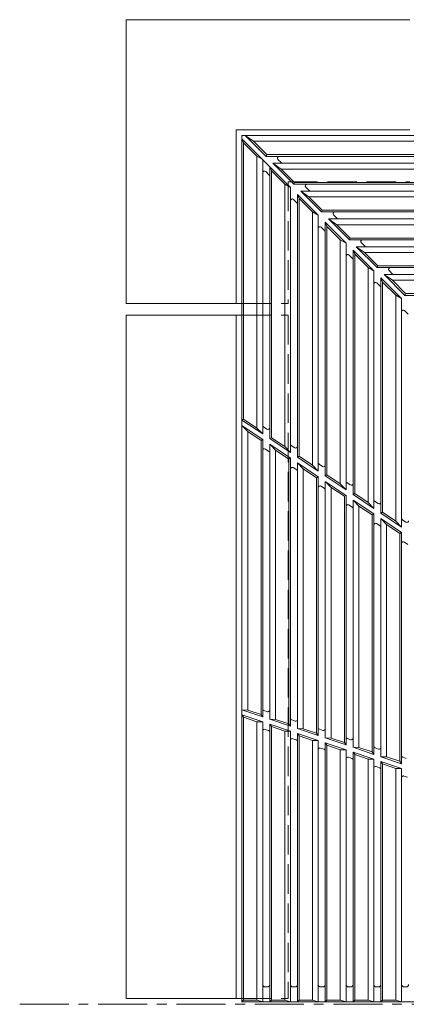
# Model space of a CAD drawing. Units: millimetres. Extents: x -1799 to 1896, y -1369 to 1339.
# Drawn here: x -1799 to -1465, y 408 to 1258 of the extents above; entities that cross this region are included whole.
import ezdxf

# ---------------------------------------------------------------- set-up
doc = ezdxf.new("R2010")
doc.units = ezdxf.units.MM
doc.header["$LTSCALE"] = 10
doc.linetypes.add('JWW_CENTER1', pattern=[6.773333, 4.233333, -0.846667, 0.846667, -0.846667])
doc.linetypes.add('JWW_DASHED3', pattern=[3.386667, 2.54, -0.846667])
doc.layers.add('0-0', color=7, linetype='Continuous')
doc.layers.add('0-1', color=7, linetype='Continuous')

msp = doc.modelspace()

# ---------------------------------------------------------------- linework, layer by layer
at = {"layer": '0-0', "color": 3, "linetype": 'Continuous', "lineweight": 9}
for p, q in [((-1607.18, 410.34), (-1607.18, 1158.34)), ((-1607.18, 1158.34), (-859.18, 1158.34)), ((-1597.23, 1153.34), (-1604.35, 1158.34)), ((-1586.35, 1140.34), (-1604.35, 1158.34)), ((-1565.18, 1113.51), (-1607.18, 1155.51)), ((-1605.68, 1151.89), (-1607.18, 1155.51)), ((-1605.68, 1151.89), (-1605.68, 913.53)), ((-1594.18, 1140.39), (-1605.68, 1151.89)), ((-1597.23, 1153.34), (-1360.04, 1153.34)), ((-1585.73, 1141.84), (-1597.23, 1153.34)), ((-1594.18, 1140.39), (-1594.18, 905.84)), ((-1594.18, 1140.39), (-1589.18, 1137.51)), ((-1585.73, 1141.84), (-1586.35, 1140.34)), ((-1586.35, 1140.34), (-1349.53, 1140.34)), ((-1585.73, 1141.84), (-1352.34, 1141.84)), ((-1589.18, 1137.51), (-1589.18, 900.68)), ((-1583.18, 1131.51), (-1583.18, 896.67)), ((-1581.68, 1127.89), (-1583.18, 1131.51)), ((-1580.35, 1134.34), (-1345.51, 1134.34)), ((-1573.23, 1129.34), (-1580.35, 1134.34)), ((-1562.35, 1116.34), (-1580.35, 1134.34)), ((-1573.02, 1134.78), (-1576.01, 1137.78)), ((-1583.62, 1124.17), (-1586.62, 1127.17)), ((-1581.68, 1127.89), (-1581.68, 897.47)), ((-1570.18, 1116.39), (-1581.68, 1127.89)), ((-1573.23, 1129.34), (-1343.97, 1129.34)), ((-1561.73, 1117.84), (-1573.23, 1129.34)), ((-1570.18, 1116.39), (-1570.18, 889.77)), ((-1570.18, 1116.39), (-1565.18, 1113.51)), ((-1565.18, 884.62), (-1565.18, 1113.51)), ((-1561.73, 1117.84), (-1562.35, 1116.34)), ((-1562.35, 1116.34), (-1333.47, 1116.34)), ((-1561.73, 1117.84), (-1336.27, 1117.84)), ((-1549.01, 1110.78), (-1552.01, 1113.78)), ((-1559.18, 1107.51), (-1559.18, 880.6)), ((-1541.18, 1089.51), (-1559.18, 1107.51)), ((-1559.18, 1107.51), (-1557.68, 1103.89)), ((-1538.35, 1092.34), (-1556.35, 1110.34)), ((-1549.23, 1105.34), (-1556.35, 1110.34)), ((-1556.35, 1110.34), (-1329.45, 1110.34)), ((-1537.73, 1093.84), (-1549.23, 1105.34)), ((-1549.23, 1105.34), (-1327.91, 1105.34)), ((-1559.62, 1100.17), (-1562.62, 1103.17)), ((-1557.68, 1103.89), (-1557.68, 881.41)), ((-1546.18, 1092.39), (-1557.68, 1103.89)), ((-1546.18, 1092.39), (-1541.18, 1089.51)), ((-1546.18, 1092.39), (-1546.18, 873.71)), ((-1541.18, 1089.51), (-1541.18, 868.56)), ((-1537.73, 1093.84), (-1538.35, 1092.34)), ((-1538.35, 1092.34), (-1317.4, 1092.34)), ((-1537.73, 1093.84), (-1320.21, 1093.84)), ((-1525.01, 1086.78), (-1528.01, 1089.78)), ((-1535.18, 1083.51), (-1533.68, 1079.89)), ((-1535.18, 1083.51), (-1535.18, 864.54)), ((-1517.18, 1065.51), (-1535.18, 1083.51)), ((-1533.68, 1079.89), (-1533.68, 865.34)), ((-1522.18, 1068.39), (-1533.68, 1079.89)), ((-1525.23, 1081.34), (-1532.35, 1086.34)), ((-1313.39, 1086.34), (-1532.35, 1086.34)), ((-1514.35, 1068.34), (-1532.35, 1086.34)), ((-1513.73, 1069.84), (-1525.23, 1081.34)), ((-1525.23, 1081.34), (-1311.84, 1081.34)), ((-1535.62, 1076.17), (-1538.62, 1079.17)), ((-1522.18, 1068.39), (-1517.18, 1065.51)), ((-1522.18, 1068.39), (-1522.18, 857.64)), ((-1517.18, 1065.51), (-1517.18, 852.49)), ((-1513.73, 1069.84), (-1514.35, 1068.34)), ((-1514.35, 1068.34), (-1301.34, 1068.34)), ((-1513.73, 1069.84), (-1304.15, 1069.84)), ((-1506.57, 1068.34), (-1506.58, 1068.34)), ((-1501.01, 1062.78), (-1504.01, 1065.78)), ((-1517.18, 1057.73), (-1517.18, 1057.73)), ((-1511.62, 1052.17), (-1514.62, 1055.17)), ((-1511.18, 1059.51), (-1509.68, 1055.89)), ((-1511.18, 848.48), (-1511.18, 1059.51)), ((-1493.18, 1041.51), (-1511.18, 1059.51)), ((-1509.68, 1055.89), (-1509.68, 849.28)), ((-1498.18, 1044.39), (-1509.68, 1055.89)), ((-1501.23, 1057.34), (-1508.35, 1062.34)), ((-1508.35, 1062.34), (-1297.32, 1062.34)), ((-1490.35, 1044.34), (-1508.35, 1062.34)), ((-1489.73, 1045.84), (-1501.23, 1057.34)), ((-1501.23, 1057.34), (-1295.78, 1057.34)), ((-1489.73, 1045.84), (-1490.35, 1044.34)), ((-1489.73, 1045.84), (-1288.08, 1045.84)), ((-1498.18, 1044.39), (-1493.18, 1041.51)), ((-1498.18, 1044.39), (-1498.18, 841.58)), ((-1493.18, 1041.51), (-1493.18, 836.43)), ((-1490.35, 1044.34), (-1285.28, 1044.34)), ((-1477.23, 1033.34), (-1484.35, 1038.34)), ((-1281.26, 1038.34), (-1484.35, 1038.34)), ((-1466.35, 1020.34), (-1484.35, 1038.34)), ((-1482.57, 1044.34), (-1482.57, 1044.34)), ((-1477.01, 1038.78), (-1480.01, 1041.78)), ((-1487.62, 1028.17), (-1490.62, 1031.17)), ((-1487.18, 1035.51), (-1485.68, 1031.89)), ((-1487.18, 1035.51), (-1487.18, 832.41)), ((-1469.18, 1017.51), (-1487.18, 1035.51)), ((-1485.68, 1031.89), (-1485.68, 833.21)), ((-1474.18, 1020.39), (-1485.68, 1031.89)), ((-1465.73, 1021.84), (-1477.23, 1033.34)), ((-1477.23, 1033.34), (-1279.72, 1033.34)), ((-1474.18, 1020.39), (-1469.18, 1017.51)), ((-1474.18, 1020.39), (-1474.18, 825.52)), ((-1465.73, 1021.84), (-1466.35, 1020.34)), ((-1466.35, 1020.34), (-1269.21, 1020.34)), ((-1465.73, 1021.84), (-1272.02, 1021.84)), ((-1469.18, 1017.51), (-1469.18, 820.37)), ((-1469.18, 1009.73), (-1469.18, 1009.73)), ((-1463.62, 1004.17), (-1466.62, 1007.17)), ((-1605.68, 913.53), (-1607.18, 912.73)), ((-1589.18, 900.68), (-1607.18, 912.73)), ((-1594.18, 905.84), (-1605.68, 913.53)), ((-1607.18, 907.92), (-1602.18, 902.77)), ((-1589.18, 895.87), (-1607.18, 907.92)), ((-1602.18, 662.34), (-1602.18, 902.77)), ((-1590.68, 895.07), (-1602.18, 902.77)), ((-1594.18, 905.84), (-1589.18, 900.68)), ((-1585.52, 904.85), (-1588.52, 906.86)), ((-1589.18, 895.87), (-1590.68, 895.07)), ((-1590.68, 658.47), (-1590.68, 895.07)), ((-1589.18, 895.87), (-1589.18, 656.39)), ((-1581.68, 897.47), (-1583.18, 896.67)), ((-1565.18, 884.62), (-1583.18, 896.67)), ((-1570.18, 889.77), (-1581.68, 897.47)), ((-1583.85, 885.68), (-1586.85, 887.69)), ((-1583.18, 654.27), (-1583.18, 891.86)), ((-1583.18, 891.86), (-1578.18, 886.7)), ((-1565.18, 879.81), (-1583.18, 891.86)), ((-1578.18, 654.27), (-1578.18, 886.7)), ((-1566.68, 879.01), (-1578.18, 886.7)), ((-1570.18, 889.77), (-1565.18, 884.62)), ((-1561.52, 888.79), (-1564.52, 890.79)), ((-1565.18, 879.81), (-1566.68, 879.01)), ((-1566.68, 650.41), (-1566.68, 879.01)), ((-1565.18, 648.32), (-1565.18, 879.81)), ((-1559.18, 880.6), (-1557.68, 881.41)), ((-1541.18, 868.56), (-1559.18, 880.6)), ((-1559.18, 646.21), (-1559.18, 875.79)), ((-1554.18, 870.64), (-1559.18, 875.79)), ((-1541.18, 863.74), (-1559.18, 875.79)), ((-1546.18, 873.71), (-1557.68, 881.41)), ((-1559.85, 869.62), (-1562.85, 871.63)), ((-1554.18, 646.21), (-1554.18, 870.64)), ((-1542.68, 862.94), (-1554.18, 870.64)), ((-1546.18, 873.71), (-1541.18, 868.56)), ((-1537.52, 872.72), (-1540.52, 874.73)), ((-1542.68, 862.94), (-1541.18, 863.74)), ((-1542.68, 642.35), (-1542.68, 862.94)), ((-1541.18, 640.26), (-1541.18, 863.74)), ((-1535.18, 864.54), (-1533.68, 865.34)), ((-1517.18, 852.49), (-1535.18, 864.54)), ((-1535.18, 638.15), (-1535.18, 859.73)), ((-1535.18, 859.73), (-1530.18, 854.58)), ((-1517.18, 847.68), (-1535.18, 859.73)), ((-1522.18, 857.64), (-1533.68, 865.34)), ((-1513.52, 856.66), (-1516.52, 858.67)), ((-1535.85, 853.56), (-1538.85, 855.56)), ((-1530.18, 638.15), (-1530.18, 854.58)), ((-1518.68, 846.88), (-1530.18, 854.58)), ((-1522.18, 857.64), (-1517.18, 852.49)), ((-1517.18, 847.68), (-1518.68, 846.88)), ((-1518.68, 634.28), (-1518.68, 846.88)), ((-1517.18, 632.2), (-1517.18, 847.68)), ((-1509.68, 849.28), (-1511.18, 848.48)), ((-1493.18, 836.43), (-1511.18, 848.48)), ((-1511.18, 630.08), (-1511.18, 843.66)), ((-1511.18, 843.66), (-1506.18, 838.51)), ((-1493.18, 831.62), (-1511.18, 843.66)), ((-1498.18, 841.58), (-1509.68, 849.28)), ((-1498.18, 841.58), (-1493.18, 836.43)), ((-1489.52, 840.59), (-1492.52, 842.6)), ((-1511.85, 837.49), (-1514.85, 839.5)), ((-1506.18, 630.08), (-1506.18, 838.51)), ((-1494.68, 830.82), (-1506.18, 838.51)), ((-1485.68, 833.21), (-1487.18, 832.41)), ((-1474.18, 825.52), (-1485.68, 833.21)), ((-1493.18, 831.62), (-1494.68, 830.82)), ((-1494.68, 626.22), (-1494.68, 830.82)), ((-1493.18, 624.13), (-1493.18, 831.62)), ((-1469.18, 820.37), (-1487.18, 832.41)), ((-1487.18, 622.12), (-1487.18, 827.6)), ((-1487.18, 827.6), (-1482.18, 822.45)), ((-1469.18, 815.55), (-1487.18, 827.6)), ((-1474.18, 825.52), (-1469.18, 820.37)), ((-1465.52, 824.53), (-1468.52, 826.54)), ((-1487.85, 821.43), (-1490.85, 823.44)), ((-1482.18, 622.02), (-1482.18, 822.45)), ((-1470.68, 814.75), (-1482.18, 822.45)), ((-1469.18, 815.55), (-1470.68, 814.75)), ((-1470.68, 618.16), (-1470.68, 814.75)), ((-1469.18, 616.07), (-1469.18, 815.55)), ((-1463.85, 805.36), (-1466.85, 807.37)), ((-1602.18, 662.34), (-1607.18, 662.44)), ((-1607.18, 662.44), (-1589.18, 656.39)), ((-1605.68, 656.13), (-1607.18, 658.22)), ((-1607.18, 658.22), (-1589.18, 652.17)), ((-1607.18, 658.22), (-1589.18, 652.17)), ((-1605.68, 656.13), (-1594.18, 652.27)), ((-1605.68, 656.13), (-1605.68, 411.84)), ((-1602.18, 662.34), (-1590.68, 658.47)), ((-1590.68, 658.47), (-1589.18, 656.39)), ((-1588.16, 661.85), (-1585.16, 660.84)), ((-1594.18, 652.27), (-1589.18, 652.17)), ((-1594.18, 652.27), (-1594.18, 411.84)), ((-1589.18, 652.17), (-1589.18, 410.34)), ((-1578.18, 654.27), (-1583.18, 654.37)), ((-1583.18, 654.37), (-1565.18, 648.32)), ((-1583.18, 650.15), (-1565.18, 644.1)), ((-1581.68, 648.07), (-1583.18, 650.15)), ((-1583.18, 650.15), (-1583.18, 410.34)), ((-1581.68, 648.07), (-1570.18, 644.2)), ((-1581.68, 648.07), (-1581.68, 411.84)), ((-1578.18, 654.27), (-1566.68, 650.41)), ((-1566.68, 650.41), (-1565.18, 648.32)), ((-1564.16, 653.78), (-1561.16, 652.78)), ((-1554.18, 646.21), (-1559.18, 646.31)), ((-1559.18, 646.31), (-1541.18, 640.26)), ((-1554.18, 646.21), (-1542.68, 642.35)), ((-1587.2, 645.7), (-1584.2, 644.69)), ((-1570.18, 644.2), (-1565.18, 644.1)), ((-1570.18, 644.2), (-1570.18, 411.84)), ((-1565.18, 410.34), (-1565.18, 644.1)), ((-1563.2, 637.64), (-1560.2, 636.63)), ((-1559.18, 642.09), (-1541.18, 636.04)), ((-1557.68, 640), (-1559.18, 642.09)), ((-1559.18, 642.09), (-1559.18, 410.34)), ((-1557.68, 640), (-1546.18, 636.14)), ((-1557.68, 640), (-1557.68, 411.84)), ((-1542.68, 642.35), (-1541.18, 640.26)), ((-1540.16, 645.72), (-1537.16, 644.71)), ((-1530.18, 638.15), (-1535.18, 638.25)), ((-1535.18, 638.25), (-1517.18, 632.2)), ((-1530.18, 638.15), (-1518.68, 634.28)), ((-1516.16, 637.7), (-1513.16, 636.7)), ((-1546.18, 636.14), (-1541.18, 636.04)), ((-1546.18, 636.14), (-1546.18, 411.84)), ((-1541.18, 636.04), (-1541.18, 410.34)), ((-1539.2, 629.57), (-1536.2, 628.57)), ((-1535.18, 634.03), (-1517.18, 627.98)), ((-1533.68, 631.94), (-1535.18, 634.03)), ((-1535.18, 634.03), (-1535.18, 410.34)), ((-1533.68, 631.94), (-1522.18, 628.08)), ((-1533.68, 631.94), (-1533.68, 411.84)), ((-1518.68, 634.28), (-1517.18, 632.2)), ((-1506.18, 630.08), (-1511.18, 630.18)), ((-1511.18, 630.18), (-1493.18, 624.13)), ((-1506.18, 630.08), (-1494.68, 626.22)), ((-1492.16, 629.64), (-1489.16, 628.63)), ((-1522.18, 628.08), (-1517.18, 627.98)), ((-1522.18, 628.08), (-1522.18, 411.84)), ((-1517.18, 627.98), (-1517.18, 410.34)), ((-1515.2, 621.56), (-1512.2, 620.55)), ((-1511.18, 625.96), (-1493.18, 619.91)), ((-1509.68, 623.88), (-1511.18, 625.96)), ((-1511.18, 625.96), (-1511.18, 410.34)), ((-1509.68, 623.88), (-1498.18, 620.01)), ((-1509.68, 623.88), (-1509.68, 411.84)), ((-1494.68, 626.22), (-1493.18, 624.13)), ((-1482.18, 622.02), (-1487.18, 622.12)), ((-1487.18, 622.12), (-1469.18, 616.07)), ((-1482.18, 622.02), (-1470.68, 618.16)), ((-1468.16, 621.58), (-1465.16, 620.57)), ((-1498.18, 620.01), (-1493.18, 619.91)), ((-1498.18, 620.01), (-1498.18, 411.84)), ((-1493.18, 619.91), (-1493.18, 410.34)), ((-1491.2, 613.5), (-1488.2, 612.49)), ((-1487.18, 617.9), (-1469.18, 611.85)), ((-1485.68, 615.81), (-1487.18, 617.9)), ((-1487.18, 617.9), (-1487.18, 410.34)), ((-1485.68, 615.81), (-1474.18, 611.95)), ((-1485.68, 615.81), (-1485.68, 411.84)), ((-1470.68, 618.16), (-1469.18, 616.07)), ((-1474.18, 611.95), (-1469.18, 611.85)), ((-1474.18, 611.95), (-1474.18, 411.84)), ((-1469.18, 611.85), (-1469.18, 410.34)), ((-1467.2, 605.43), (-1464.2, 604.43)), ((-1587.18, 423.34), (-1585.18, 423.34)), ((-1563.18, 423.34), (-1561.18, 423.34)), ((-1539.18, 423.34), (-1537.18, 423.34)), ((-1515.18, 423.34), (-1513.18, 423.34)), ((-1491.18, 423.34), (-1489.18, 423.34)), ((-1467.18, 423.34), (-1465.18, 423.34)), ((-1605.68, 411.84), (-1607.18, 410.34)), ((-1607.18, 410.34), (-1227.18, 410.34)), ((-1594.18, 411.84), (-1605.68, 411.84)), ((-1594.18, 411.84), (-1589.18, 410.34)), ((-1581.68, 411.84), (-1583.18, 410.34)), ((-1570.18, 411.84), (-1581.68, 411.84)), ((-1570.18, 411.84), (-1565.18, 410.34)), ((-1557.68, 411.84), (-1559.18, 410.34)), ((-1546.18, 411.84), (-1557.68, 411.84)), ((-1546.18, 411.84), (-1541.18, 410.34)), ((-1533.68, 411.84), (-1535.18, 410.34)), ((-1522.18, 411.84), (-1533.68, 411.84)), ((-1522.18, 411.84), (-1517.18, 410.34)), ((-1509.68, 411.84), (-1511.18, 410.34)), ((-1498.18, 411.84), (-1509.68, 411.84)), ((-1498.18, 411.84), (-1493.18, 410.34)), ((-1485.68, 411.84), (-1487.18, 410.34)), ((-1474.18, 411.84), (-1485.68, 411.84)), ((-1474.18, 411.84), (-1469.18, 410.34))]:
    msp.add_line(p, q, dxfattribs=at)
for centre, radius, start, end in [((-1574.95, 1138.84), 1.5, 90, 225.00201), ((-1571.95, 1135.84), 1.5, 224.99966, 270), ((-1587.68, 1126.11), 1.5, 44.99799, 180), ((-1584.68, 1123.11), 1.5, 0, 45.00034), ((-1550.95, 1114.84), 1.5, 90, 225.00201), ((-1547.95, 1111.84), 1.5, 224.99966, 270), ((-1563.68, 1102.11), 1.5, 44.99799, 180), ((-1560.68, 1099.11), 1.5, 0, 45.00034), ((-1526.95, 1090.84), 1.5, 90, 225.00201), ((-1539.68, 1078.11), 1.5, 44.99799, 180), ((-1523.95, 1087.84), 1.5, 224.99966, 270), ((-1536.68, 1075.11), 1.5, 0, 45.00034), ((-1502.95, 1066.84), 1.5, 90, 225.00201), ((-1499.95, 1063.84), 1.5, 224.99966, 270), ((-1515.68, 1054.11), 1.5, 44.99799, 180), ((-1512.68, 1051.11), 1.5, 0, 45.00034), ((-1478.95, 1042.84), 1.5, 90, 225.00201), ((-1475.95, 1039.84), 1.5, 224.99966, 270), ((-1491.68, 1030.11), 1.5, 44.99799, 180), ((-1488.68, 1027.11), 1.5, 0, 45.00034), ((-1467.68, 1006.11), 1.5, 44.99799, 180), ((-1587.68, 908.1), 1.5, 180, 236.20549), ((-1584.68, 906.1), 1.5, 236.20285, 0), ((-1587.68, 886.44), 1.5, 56.20338, 180), ((-1584.68, 884.44), 1.5, 0, 56.20549), ((-1563.68, 892.04), 1.5, 180, 236.20549), ((-1560.68, 890.03), 1.5, 236.20285, 0), ((-1539.68, 875.98), 1.5, 180, 236.20549), ((-1563.68, 870.38), 1.5, 56.20338, 180), ((-1560.68, 868.37), 1.5, 0, 56.20549), ((-1536.68, 873.97), 1.5, 236.20285, 0), ((-1515.68, 859.91), 1.5, 180, 236.20549), ((-1539.68, 854.32), 1.5, 56.20338, 180), ((-1536.68, 852.31), 1.5, 0, 56.20549), ((-1512.68, 857.9), 1.5, 236.20285, 0), ((-1491.68, 843.85), 1.5, 180, 236.20549), ((-1488.68, 841.84), 1.5, 236.20285, 0), ((-1515.68, 838.25), 1.5, 56.20338, 180), ((-1512.68, 836.24), 1.5, 0, 56.20549), ((-1467.68, 827.79), 1.5, 180, 236.20549), ((-1464.68, 825.78), 1.5, 236.20285, 0), ((-1491.68, 822.19), 1.5, 56.20338, 180), ((-1488.68, 820.18), 1.5, 0, 56.20549), ((-1467.68, 806.13), 1.5, 56.20338, 180), ((-1587.68, 663.27), 1.5, 180, 251.43219), ((-1584.68, 662.26), 1.5, 251.43219, 0), ((-1563.68, 655.2), 1.5, 180, 251.43219), ((-1560.68, 654.2), 1.5, 251.43219, 0), ((-1539.68, 647.14), 1.5, 180, 251.43219), ((-1536.68, 646.13), 1.5, 251.43219, 0), ((-1587.68, 644.28), 1.5, 71.43219, 180), ((-1584.68, 643.27), 1.5, 0, 71.43219), ((-1563.68, 636.22), 1.5, 71.43219, 180), ((-1515.68, 639.13), 1.5, 180, 251.43219), ((-1512.68, 638.12), 1.5, 251.43219, 0), ((-1560.68, 635.21), 1.5, 0, 71.43219), ((-1539.68, 628.15), 1.5, 71.43219, 180), ((-1491.68, 631.06), 1.5, 180, 251.43219), ((-1488.68, 630.06), 1.5, 251.43219, 0), ((-1536.68, 627.14), 1.5, 0, 71.43219), ((-1515.68, 620.14), 1.5, 71.43219, 180), ((-1512.68, 619.13), 1.5, 0, 71.43219), ((-1467.68, 623), 1.5, 180, 251.43219), ((-1491.68, 612.07), 1.5, 71.43219, 180), ((-1488.68, 611.07), 1.5, 0, 71.43219), ((-1467.68, 604.01), 1.5, 71.43219, 180), ((-1587.18, 425.34), 2, 180, 270), ((-1585.18, 425.34), 2, 270, 0), ((-1563.18, 425.34), 2, 180, 270), ((-1561.18, 425.34), 2, 270, 0), ((-1539.18, 425.34), 2, 180, 270), ((-1539.18, 425.34), 2, 180, 270), ((-1537.18, 425.34), 2, 270, 0), ((-1515.18, 425.34), 2, 180, 270), ((-1515.18, 425.34), 2, 180, 270), ((-1515.18, 425.34), 2, 180, 270), ((-1513.18, 425.34), 2, 270, 0), ((-1491.18, 425.34), 2, 180, 270), ((-1489.18, 425.34), 2, 270, 0), ((-1467.18, 425.34), 2, 180, 270), ((-1465.18, 425.34), 2, 270, 0)]:
    msp.add_arc(centre, radius, start, end, dxfattribs=at)
at = {"layer": '0-1', "color": 2, "linetype": 'Continuous', "lineweight": 9}
for p, q in [((-1707.18, 1013.34), (-1707.18, 1258.34)), ((-1707.18, 1258.34), (-1462.18, 1258.34)), ((-1612.18, 1163.34), (-1612.18, 1013.34)), ((-1612.18, 1163.34), (-1462.18, 1163.34)), ((-1707.18, 1013.34), (-1607.18, 1013.34)), ((-1707.18, 1003.34), (-1707.18, 413.34)), ((-1707.18, 1003.34), (-1607.18, 1003.34)), ((-1612.18, 1003.34), (-1612.18, 413.34)), ((-1707.18, 413.34), (-1607.18, 413.34))]:
    msp.add_line(p, q, dxfattribs=at)
at = {"layer": '0-1', "color": 2, "linetype": 'JWW_DASHED3', "lineweight": 9}
for p, q in [((-1567.18, 1118.34), (-1567.18, 1013.34)), ((-1567.18, 1118.34), (-1462.18, 1118.34)), ((-1607.18, 1013.34), (-1567.18, 1013.34)), ((-1607.18, 1003.34), (-1567.18, 1003.34)), ((-1567.18, 1003.34), (-1567.18, 413.34)), ((-1607.18, 413.34), (-1567.18, 413.34))]:
    msp.add_line(p, q, dxfattribs=at)
at = {"layer": '0-1', "color": 2, "linetype": 'JWW_CENTER1', "lineweight": 9}
msp.add_line((-1799.13, 408.34), (81.49, 408.34), dxfattribs=at)

doc.saveas('drawing.dxf')
